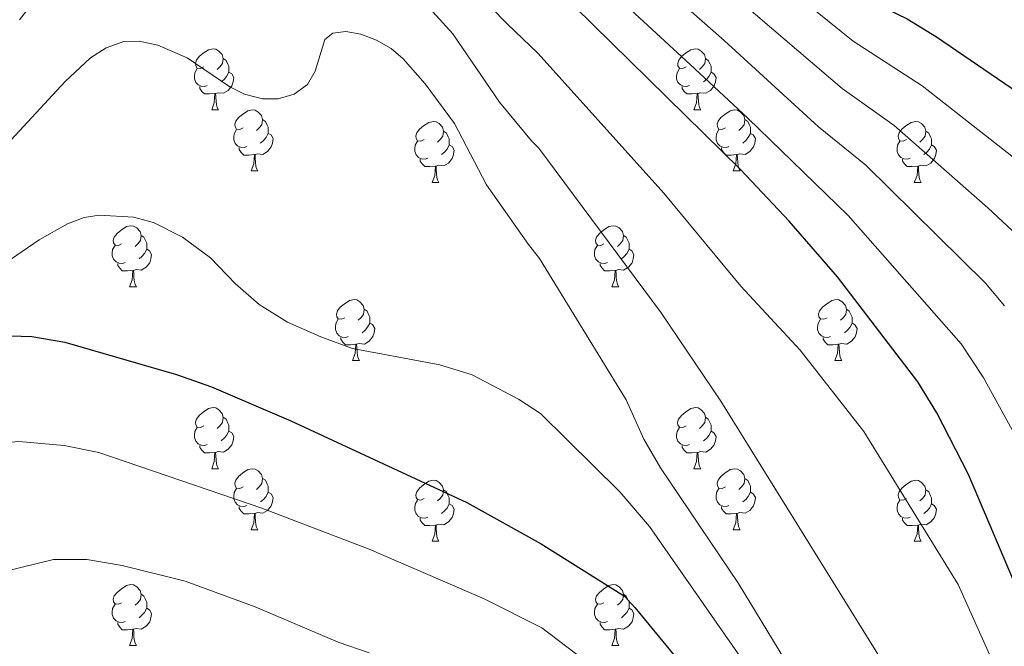
# Model space of a CAD drawing. Units: metres. Extents: x 612764 to 617268, y 4765983 to 4769027.
# Drawn here: x 615295 to 615457, y 4768345 to 4768448 of the extents above; entities that cross this region are included whole.
import ezdxf

# ---------------------------------------------------------------- set-up
doc = ezdxf.new("R2010")
doc.units = ezdxf.units.M
doc.header["$MEASUREMENT"] = 0
for name, color, linetype, lineweight in [('Nivel 36', 7, 'Continuous', 0), ('Nivel 4', 7, 'Continuous', 0), ('Nivel 5', 7, 'Continuous', 0), ('Nivel 61', 7, 'Continuous', 0), ('Nivel 63', 7, 'Continuous', 0)]:
    doc.layers.add(name, color=color, linetype=linetype, lineweight=lineweight)

msp = doc.modelspace()

# ---------------------------------------------------------------- linework, layer by layer
at = {"layer": 'Nivel 36', "color": 92, "linetype": 'Continuous', "lineweight": 0}
for p, q in [((615326.49, 4768433.03), (615327.61, 4768433.03)), ((615405.81, 4768433.03), (615406.94, 4768433.03)), ((615332.96, 4768422.99), (615334.09, 4768422.99)), ((615412.29, 4768422.99), (615413.41, 4768422.99)), ((615362.73, 4768421.09), (615363.86, 4768421.09)), ((615442.06, 4768421.09), (615443.19, 4768421.09)), ((615312.98, 4768403.94), (615314.11, 4768403.94)), ((615392.31, 4768403.94), (615393.44, 4768403.94)), ((615349.68, 4768391.8), (615350.8, 4768391.8)), ((615429, 4768391.8), (615430.13, 4768391.8)), ((615326.49, 4768374.04), (615327.61, 4768374.04)), ((615405.81, 4768374.04), (615406.94, 4768374.04)), ((615332.96, 4768364), (615334.09, 4768364)), ((615412.29, 4768364), (615413.41, 4768364)), ((615362.73, 4768362.1), (615363.86, 4768362.1)), ((615442.06, 4768362.1), (615443.19, 4768362.1)), ((615312.98, 4768344.95), (615314.11, 4768344.95)), ((615392.31, 4768344.95), (615393.44, 4768344.95))]:
    msp.add_line(p, q, dxfattribs=at)
at = {"layer": 'Nivel 36', "color": 92, "linetype": 'Continuous', "lineweight": 0, "flags": 128}
for points in [[(615325.19, 4768440.09), (615324.66, 4768439.82), (615324.13, 4768439.88), (615323.86, 4768440.25), (615323.81, 4768440.67), (615323.97, 4768441.19), (615324.45, 4768441.79), (615325.08, 4768442.32), (615325.98, 4768442.9), (615326.73, 4768443.06), (615327.15, 4768443.01), (615327.68, 4768442.69), (615328.21, 4768442.11), (615328.37, 4768441.47), (615328.26, 4768440.62), (615327.84, 4768440.09), (615327.42, 4768439.66)], [(615404.51, 4768440.09), (615403.98, 4768439.82), (615403.45, 4768439.88), (615403.19, 4768440.25), (615403.14, 4768440.67), (615403.3, 4768441.19), (615403.78, 4768441.79), (615404.41, 4768442.32), (615405.31, 4768442.9), (615406.06, 4768443.06), (615406.48, 4768443.01), (615407.01, 4768442.69), (615407.54, 4768442.11), (615407.7, 4768441.47), (615407.59, 4768440.62), (615407.16, 4768440.09), (615406.74, 4768439.66)], [(615328.37, 4768441.47), (615328.85, 4768441.15), (615329.16, 4768440.51), (615329.32, 4768440.19), (615329.32, 4768439.61), (615329.32, 4768439.19), (615328.95, 4768438.5), (615328.53, 4768438.02), (615328.05, 4768437.6)], [(615407.7, 4768441.47), (615408.17, 4768441.15), (615408.49, 4768440.51), (615408.65, 4768440.19), (615408.65, 4768439.61), (615408.65, 4768439.19), (615408.28, 4768438.5), (615407.86, 4768438.02), (615407.38, 4768437.6)], [(615325.77, 4768437.01), (615325.35, 4768436.85), (615324.76, 4768436.91), (615324.29, 4768437.12), (615323.86, 4768437.54), (615323.65, 4768438.13), (615323.65, 4768438.55), (615323.7, 4768439.13), (615324.13, 4768439.82)], [(615329.32, 4768439.19), (615329.78, 4768438.94), (615330.12, 4768438.32), (615330.01, 4768437.6), (615329.8, 4768436.96), (615329.22, 4768436.22), (615328.42, 4768435.74), (615327.57, 4768435.84), (615327.14, 4768435.71)], [(615405.1, 4768437.01), (615404.67, 4768436.85), (615404.09, 4768436.91), (615403.61, 4768437.12), (615403.19, 4768437.54), (615402.97, 4768438.13), (615402.97, 4768438.55), (615403.03, 4768439.13), (615403.45, 4768439.82)], [(615408.65, 4768439.19), (615409.1, 4768438.94), (615409.45, 4768438.32), (615409.34, 4768437.6), (615409.13, 4768436.96), (615408.54, 4768436.22), (615407.75, 4768435.74), (615406.9, 4768435.84), (615406.47, 4768435.71)], [(615327.03, 4768435.71), (615326.14, 4768435.63), (615325.3, 4768435.63), (615324.87, 4768436.06), (615324.55, 4768436.53), (615324.55, 4768436.85)], [(615326.49, 4768433.03), (615326.92, 4768434.19), (615327.03, 4768435.71), (615327.14, 4768435.71), (615327.18, 4768435.13), (615327.21, 4768434.44), (615327.28, 4768433.83), (615327.4, 4768433.43), (615327.61, 4768433.03)], [(615406.36, 4768435.71), (615405.47, 4768435.63), (615404.62, 4768435.63), (615404.2, 4768436.06), (615403.88, 4768436.53), (615403.88, 4768436.85)], [(615405.81, 4768433.03), (615406.25, 4768434.19), (615406.36, 4768435.71), (615406.47, 4768435.71), (615406.5, 4768435.13), (615406.54, 4768434.44), (615406.61, 4768433.83), (615406.72, 4768433.43), (615406.94, 4768433.03)], [(615331.66, 4768430.05), (615331.13, 4768429.79), (615330.6, 4768429.84), (615330.34, 4768430.21), (615330.28, 4768430.64), (615330.44, 4768431.16), (615330.92, 4768431.75), (615331.56, 4768432.28), (615332.46, 4768432.87), (615333.2, 4768433.03), (615333.63, 4768432.97), (615334.16, 4768432.66), (615334.69, 4768432.07), (615334.85, 4768431.43), (615334.74, 4768430.58), (615334.31, 4768430.05), (615333.89, 4768429.63)], [(615410.99, 4768430.05), (615410.46, 4768429.79), (615409.93, 4768429.84), (615409.66, 4768430.21), (615409.61, 4768430.64), (615409.77, 4768431.16), (615410.25, 4768431.75), (615410.88, 4768432.28), (615411.78, 4768432.87), (615412.53, 4768433.03), (615412.95, 4768432.97), (615413.48, 4768432.66), (615414.01, 4768432.07), (615414.17, 4768431.43), (615414.06, 4768430.58), (615413.64, 4768430.05), (615413.22, 4768429.63)], [(615334.85, 4768431.43), (615335.32, 4768431.12), (615335.64, 4768430.48), (615335.8, 4768430.16), (615335.8, 4768429.58), (615335.8, 4768429.15), (615335.43, 4768428.46), (615335.01, 4768427.98), (615334.53, 4768427.56)], [(615361.43, 4768428.15), (615360.9, 4768427.88), (615360.37, 4768427.94), (615360.11, 4768428.31), (615360.05, 4768428.73), (615360.21, 4768429.25), (615360.7, 4768429.85), (615361.33, 4768430.38), (615362.23, 4768430.96), (615362.98, 4768431.12), (615363.4, 4768431.07), (615363.93, 4768430.75), (615364.46, 4768430.17), (615364.62, 4768429.53), (615364.51, 4768428.68), (615364.08, 4768428.15), (615363.66, 4768427.72)], [(615414.17, 4768431.43), (615414.65, 4768431.12), (615414.96, 4768430.48), (615415.12, 4768430.16), (615415.12, 4768429.58), (615415.12, 4768429.15), (615414.75, 4768428.46), (615414.33, 4768427.98), (615413.85, 4768427.56)], [(615440.76, 4768428.15), (615440.23, 4768427.88), (615439.7, 4768427.94), (615439.44, 4768428.31), (615439.38, 4768428.73), (615439.54, 4768429.25), (615440.02, 4768429.85), (615440.66, 4768430.38), (615441.56, 4768430.96), (615442.3, 4768431.12), (615442.73, 4768431.07), (615443.26, 4768430.75), (615443.79, 4768430.17), (615443.95, 4768429.53), (615443.84, 4768428.68), (615443.41, 4768428.15), (615442.99, 4768427.72)], [(615332.25, 4768426.97), (615331.82, 4768426.81), (615331.24, 4768426.87), (615330.76, 4768427.08), (615330.34, 4768427.51), (615330.12, 4768428.09), (615330.12, 4768428.51), (615330.18, 4768429.1), (615330.6, 4768429.79)], [(615364.62, 4768429.53), (615365.09, 4768429.21), (615365.41, 4768428.57), (615365.57, 4768428.25), (615365.57, 4768427.67), (615365.57, 4768427.25), (615365.2, 4768426.56), (615364.78, 4768426.08), (615364.3, 4768425.66)], [(615411.57, 4768426.97), (615411.15, 4768426.81), (615410.56, 4768426.87), (615410.09, 4768427.08), (615409.66, 4768427.51), (615409.45, 4768428.09), (615409.45, 4768428.51), (615409.5, 4768429.1), (615409.93, 4768429.79)], [(615443.95, 4768429.53), (615444.42, 4768429.21), (615444.74, 4768428.57), (615444.9, 4768428.25), (615444.9, 4768427.67), (615444.9, 4768427.25), (615444.53, 4768426.56), (615444.11, 4768426.08), (615443.63, 4768425.66)], [(615335.8, 4768429.15), (615336.25, 4768428.9), (615336.6, 4768428.29), (615336.49, 4768427.56), (615336.28, 4768426.92), (615335.69, 4768426.18), (615334.9, 4768425.7), (615334.05, 4768425.81), (615333.62, 4768425.68)], [(615362.02, 4768425.07), (615361.59, 4768424.91), (615361.01, 4768424.97), (615360.53, 4768425.18), (615360.11, 4768425.6), (615359.89, 4768426.19), (615359.89, 4768426.61), (615359.95, 4768427.19), (615360.37, 4768427.88)], [(615415.12, 4768429.15), (615415.58, 4768428.9), (615415.92, 4768428.29), (615415.81, 4768427.56), (615415.6, 4768426.92), (615415.02, 4768426.18), (615414.22, 4768425.7), (615413.37, 4768425.81), (615412.94, 4768425.68)], [(615441.35, 4768425.07), (615440.92, 4768424.91), (615440.34, 4768424.97), (615439.86, 4768425.18), (615439.44, 4768425.6), (615439.22, 4768426.19), (615439.22, 4768426.61), (615439.28, 4768427.19), (615439.7, 4768427.88)], [(615333.51, 4768425.68), (615332.62, 4768425.59), (615331.77, 4768425.59), (615331.35, 4768426.02), (615331.03, 4768426.5), (615331.03, 4768426.81)], [(615365.57, 4768427.25), (615366.02, 4768427), (615366.37, 4768426.38), (615366.26, 4768425.66), (615366.05, 4768425.02), (615365.46, 4768424.28), (615364.67, 4768423.8), (615363.82, 4768423.9), (615363.39, 4768423.77)], [(615412.83, 4768425.68), (615411.94, 4768425.59), (615411.1, 4768425.59), (615410.67, 4768426.02), (615410.35, 4768426.5), (615410.35, 4768426.81)], [(615444.9, 4768427.25), (615445.35, 4768427), (615445.7, 4768426.38), (615445.59, 4768425.66), (615445.38, 4768425.02), (615444.79, 4768424.28), (615444, 4768423.8), (615443.15, 4768423.9), (615442.72, 4768423.77)], [(615332.96, 4768422.99), (615333.4, 4768424.15), (615333.51, 4768425.68), (615333.62, 4768425.68), (615333.65, 4768425.09), (615333.69, 4768424.41), (615333.76, 4768423.79), (615333.87, 4768423.39), (615334.09, 4768422.99)], [(615363.28, 4768423.77), (615362.39, 4768423.69), (615361.54, 4768423.69), (615361.12, 4768424.12), (615360.8, 4768424.59), (615360.8, 4768424.91)], [(615412.29, 4768422.99), (615412.72, 4768424.15), (615412.83, 4768425.68), (615412.94, 4768425.68), (615412.98, 4768425.09), (615413.01, 4768424.41), (615413.08, 4768423.79), (615413.2, 4768423.39), (615413.41, 4768422.99)], [(615442.61, 4768423.77), (615441.72, 4768423.69), (615440.87, 4768423.69), (615440.45, 4768424.12), (615440.13, 4768424.59), (615440.13, 4768424.91)], [(615362.73, 4768421.09), (615363.17, 4768422.25), (615363.28, 4768423.77), (615363.39, 4768423.77), (615363.42, 4768423.19), (615363.46, 4768422.5), (615363.53, 4768421.89), (615363.64, 4768421.49), (615363.86, 4768421.09)], [(615442.06, 4768421.09), (615442.5, 4768422.25), (615442.61, 4768423.77), (615442.72, 4768423.77), (615442.75, 4768423.19), (615442.79, 4768422.5), (615442.86, 4768421.89), (615442.97, 4768421.49), (615443.19, 4768421.09)], [(615311.68, 4768411), (615311.15, 4768410.74), (615310.62, 4768410.8), (615310.36, 4768411.16), (615310.3, 4768411.59), (615310.46, 4768412.11), (615310.94, 4768412.7), (615311.58, 4768413.24), (615312.48, 4768413.82), (615313.22, 4768413.98), (615313.65, 4768413.92), (615314.18, 4768413.61), (615314.71, 4768413.02), (615314.87, 4768412.38), (615314.76, 4768411.54), (615314.33, 4768411), (615313.91, 4768410.58)], [(615391.01, 4768411), (615390.48, 4768410.74), (615389.95, 4768410.8), (615389.69, 4768411.16), (615389.63, 4768411.59), (615389.79, 4768412.11), (615390.27, 4768412.7), (615390.91, 4768413.24), (615391.81, 4768413.82), (615392.55, 4768413.98), (615392.98, 4768413.92), (615393.51, 4768413.61), (615394.04, 4768413.02), (615394.2, 4768412.38), (615394.09, 4768411.54), (615393.66, 4768411), (615393.24, 4768410.58)], [(615314.87, 4768412.38), (615315.34, 4768412.07), (615315.66, 4768411.43), (615315.82, 4768411.11), (615315.82, 4768410.53), (615315.82, 4768410.1), (615315.45, 4768409.42), (615315.03, 4768408.94), (615314.55, 4768408.52)], [(615394.2, 4768412.38), (615394.67, 4768412.07), (615394.99, 4768411.43), (615395.15, 4768411.11), (615395.15, 4768410.53), (615395.15, 4768410.1), (615394.78, 4768409.42), (615394.36, 4768408.94), (615393.88, 4768408.52)], [(615312.27, 4768407.92), (615311.84, 4768407.76), (615311.26, 4768407.82), (615310.78, 4768408.04), (615310.36, 4768408.46), (615310.14, 4768409.04), (615310.14, 4768409.46), (615310.2, 4768410.05), (615310.62, 4768410.74)], [(615315.82, 4768410.1), (615316.27, 4768409.86), (615316.62, 4768409.24), (615316.51, 4768408.52), (615316.3, 4768407.88), (615315.71, 4768407.14), (615314.92, 4768406.66), (615314.07, 4768406.76), (615313.64, 4768406.63)], [(615391.6, 4768407.92), (615391.17, 4768407.76), (615390.59, 4768407.82), (615390.11, 4768408.04), (615389.69, 4768408.46), (615389.47, 4768409.04), (615389.47, 4768409.46), (615389.53, 4768410.05), (615389.95, 4768410.74)], [(615395.15, 4768410.1), (615395.6, 4768409.85), (615395.95, 4768409.24), (615395.84, 4768408.51), (615395.63, 4768407.87), (615395.04, 4768407.14), (615394.25, 4768406.66), (615393.4, 4768406.76), (615392.97, 4768406.63)], [(615313.53, 4768406.63), (615312.64, 4768406.54), (615311.79, 4768406.54), (615311.37, 4768406.98), (615311.05, 4768407.45), (615311.05, 4768407.76)], [(615312.98, 4768403.94), (615313.42, 4768405.1), (615313.53, 4768406.63), (615313.64, 4768406.63), (615313.67, 4768406.04), (615313.71, 4768405.36), (615313.78, 4768404.74), (615313.89, 4768404.34), (615314.11, 4768403.94)], [(615392.86, 4768406.63), (615391.97, 4768406.54), (615391.12, 4768406.54), (615390.7, 4768406.98), (615390.38, 4768407.45), (615390.38, 4768407.76)], [(615392.31, 4768403.94), (615392.75, 4768405.1), (615392.86, 4768406.63), (615392.97, 4768406.63), (615393, 4768406.04), (615393.04, 4768405.36), (615393.11, 4768404.74), (615393.22, 4768404.34), (615393.44, 4768403.94)], [(615348.38, 4768398.86), (615347.84, 4768398.6), (615347.32, 4768398.66), (615347.05, 4768399.02), (615347, 4768399.45), (615347.16, 4768399.97), (615347.64, 4768400.56), (615348.27, 4768401.1), (615349.17, 4768401.68), (615349.92, 4768401.84), (615350.34, 4768401.78), (615350.87, 4768401.47), (615351.4, 4768400.88), (615351.56, 4768400.24), (615351.45, 4768399.4), (615351.02, 4768398.86), (615350.6, 4768398.44)], [(615427.7, 4768398.86), (615427.17, 4768398.6), (615426.64, 4768398.65), (615426.38, 4768399.02), (615426.32, 4768399.45), (615426.48, 4768399.97), (615426.96, 4768400.56), (615427.6, 4768401.09), (615428.5, 4768401.68), (615429.24, 4768401.84), (615429.67, 4768401.78), (615430.2, 4768401.47), (615430.73, 4768400.88), (615430.89, 4768400.24), (615430.78, 4768399.39), (615430.35, 4768398.86), (615429.93, 4768398.44)], [(615351.56, 4768400.24), (615352.04, 4768399.93), (615352.35, 4768399.29), (615352.51, 4768398.97), (615352.51, 4768398.39), (615352.51, 4768397.96), (615352.14, 4768397.28), (615351.72, 4768396.8), (615351.24, 4768396.38)], [(615430.89, 4768400.24), (615431.36, 4768399.93), (615431.68, 4768399.29), (615431.84, 4768398.97), (615431.84, 4768398.39), (615431.84, 4768397.96), (615431.47, 4768397.27), (615431.05, 4768396.79), (615430.57, 4768396.37)], [(615348.96, 4768395.78), (615348.54, 4768395.62), (615347.95, 4768395.68), (615347.48, 4768395.9), (615347.05, 4768396.32), (615346.84, 4768396.9), (615346.84, 4768397.32), (615346.89, 4768397.91), (615347.32, 4768398.6)], [(615428.29, 4768395.78), (615427.86, 4768395.62), (615427.28, 4768395.68), (615426.8, 4768395.89), (615426.38, 4768396.32), (615426.16, 4768396.9), (615426.16, 4768397.32), (615426.22, 4768397.91), (615426.64, 4768398.6)], [(615352.51, 4768397.96), (615352.96, 4768397.72), (615353.31, 4768397.1), (615353.2, 4768396.38), (615352.99, 4768395.74), (615352.4, 4768395), (615351.61, 4768394.52), (615350.76, 4768394.62), (615350.33, 4768394.49)], [(615431.84, 4768397.96), (615432.29, 4768397.71), (615432.64, 4768397.1), (615432.53, 4768396.37), (615432.32, 4768395.73), (615431.73, 4768394.99), (615430.94, 4768394.51), (615430.09, 4768394.62), (615429.66, 4768394.49)], [(615350.22, 4768394.49), (615349.33, 4768394.4), (615348.48, 4768394.4), (615348.06, 4768394.84), (615347.74, 4768395.31), (615347.74, 4768395.62)], [(615429.55, 4768394.49), (615428.66, 4768394.4), (615427.81, 4768394.4), (615427.39, 4768394.83), (615427.07, 4768395.31), (615427.07, 4768395.62)], [(615349.68, 4768391.8), (615350.11, 4768392.96), (615350.22, 4768394.49), (615350.33, 4768394.49), (615350.36, 4768393.9), (615350.4, 4768393.22), (615350.47, 4768392.6), (615350.58, 4768392.2), (615350.8, 4768391.8)], [(615429, 4768391.8), (615429.44, 4768392.96), (615429.55, 4768394.49), (615429.66, 4768394.49), (615429.69, 4768393.9), (615429.73, 4768393.22), (615429.8, 4768392.6), (615429.91, 4768392.2), (615430.13, 4768391.8)], [(615325.19, 4768381.1), (615324.66, 4768380.83), (615324.13, 4768380.89), (615323.86, 4768381.26), (615323.81, 4768381.68), (615323.97, 4768382.2), (615324.45, 4768382.8), (615325.08, 4768383.33), (615325.98, 4768383.91), (615326.73, 4768384.07), (615327.15, 4768384.02), (615327.68, 4768383.7), (615328.21, 4768383.12), (615328.37, 4768382.48), (615328.26, 4768381.63), (615327.84, 4768381.1), (615327.42, 4768380.67)], [(615404.51, 4768381.1), (615403.98, 4768380.83), (615403.45, 4768380.88), (615403.19, 4768381.26), (615403.13, 4768381.68), (615403.29, 4768382.2), (615403.77, 4768382.8), (615404.41, 4768383.32), (615405.31, 4768383.91), (615406.05, 4768384.07), (615406.48, 4768384.02), (615407.01, 4768383.7), (615407.54, 4768383.12), (615407.7, 4768382.48), (615407.59, 4768381.62), (615407.16, 4768381.1), (615406.74, 4768380.67)], [(615328.37, 4768382.48), (615328.85, 4768382.16), (615329.16, 4768381.52), (615329.32, 4768381.2), (615329.32, 4768380.62), (615329.32, 4768380.2), (615328.95, 4768379.51), (615328.53, 4768379.03), (615328.05, 4768378.61)], [(615407.7, 4768382.48), (615408.17, 4768382.16), (615408.49, 4768381.52), (615408.65, 4768381.2), (615408.65, 4768380.62), (615408.65, 4768380.2), (615408.28, 4768379.5), (615407.86, 4768379.02), (615407.38, 4768378.6)], [(615325.77, 4768378.02), (615325.35, 4768377.86), (615324.76, 4768377.92), (615324.29, 4768378.13), (615323.86, 4768378.55), (615323.65, 4768379.14), (615323.65, 4768379.56), (615323.7, 4768380.14), (615324.13, 4768380.83)], [(615405.1, 4768378.02), (615404.67, 4768377.86), (615404.09, 4768377.92), (615403.61, 4768378.12), (615403.19, 4768378.55), (615402.97, 4768379.14), (615402.97, 4768379.56), (615403.03, 4768380.14), (615403.45, 4768380.83)], [(615329.32, 4768380.2), (615329.78, 4768379.95), (615330.12, 4768379.33), (615330.01, 4768378.61), (615329.8, 4768377.97), (615329.22, 4768377.23), (615328.42, 4768376.75), (615327.57, 4768376.85), (615327.14, 4768376.72)], [(615408.65, 4768380.2), (615409.1, 4768379.94), (615409.45, 4768379.33), (615409.34, 4768378.6), (615409.13, 4768377.96), (615408.54, 4768377.22), (615407.75, 4768376.74), (615406.9, 4768376.85), (615406.47, 4768376.72)], [(615327.03, 4768376.72), (615326.14, 4768376.64), (615325.3, 4768376.64), (615324.87, 4768377.07), (615324.55, 4768377.54), (615324.55, 4768377.86)], [(615406.36, 4768376.72), (615405.47, 4768376.64), (615404.62, 4768376.64), (615404.2, 4768377.06), (615403.88, 4768377.54), (615403.88, 4768377.86)], [(615326.49, 4768374.04), (615326.92, 4768375.2), (615327.03, 4768376.72), (615327.14, 4768376.72), (615327.18, 4768376.14), (615327.21, 4768375.45), (615327.28, 4768374.84), (615327.4, 4768374.44), (615327.61, 4768374.04)], [(615405.81, 4768374.04), (615406.25, 4768375.2), (615406.36, 4768376.72), (615406.47, 4768376.72), (615406.5, 4768376.14), (615406.54, 4768375.45), (615406.61, 4768374.84), (615406.72, 4768374.44), (615406.94, 4768374.04)], [(615331.66, 4768371.06), (615331.13, 4768370.8), (615330.6, 4768370.85), (615330.34, 4768371.22), (615330.28, 4768371.65), (615330.44, 4768372.17), (615330.92, 4768372.76), (615331.56, 4768373.29), (615332.46, 4768373.88), (615333.2, 4768374.04), (615333.63, 4768373.98), (615334.16, 4768373.67), (615334.69, 4768373.08), (615334.85, 4768372.44), (615334.74, 4768371.59), (615334.31, 4768371.06), (615333.89, 4768370.64)], [(615410.99, 4768371.06), (615410.46, 4768370.8), (615409.93, 4768370.85), (615409.66, 4768371.22), (615409.61, 4768371.64), (615409.77, 4768372.16), (615410.25, 4768372.76), (615410.88, 4768373.29), (615411.78, 4768373.88), (615412.53, 4768374.04), (615412.95, 4768373.98), (615413.48, 4768373.66), (615414.01, 4768373.08), (615414.17, 4768372.44), (615414.06, 4768371.59), (615413.64, 4768371.06), (615413.22, 4768370.64)], [(615334.85, 4768372.44), (615335.32, 4768372.13), (615335.64, 4768371.49), (615335.8, 4768371.17), (615335.8, 4768370.59), (615335.8, 4768370.16), (615335.43, 4768369.47), (615335.01, 4768368.99), (615334.53, 4768368.57)], [(615361.43, 4768369.16), (615360.9, 4768368.89), (615360.37, 4768368.95), (615360.11, 4768369.32), (615360.05, 4768369.74), (615360.21, 4768370.26), (615360.69, 4768370.86), (615361.33, 4768371.39), (615362.23, 4768371.97), (615362.97, 4768372.13), (615363.4, 4768372.08), (615363.93, 4768371.76), (615364.46, 4768371.18), (615364.62, 4768370.54), (615364.51, 4768369.69), (615364.08, 4768369.16), (615363.66, 4768368.73)], [(615414.17, 4768372.44), (615414.65, 4768372.12), (615414.96, 4768371.48), (615415.12, 4768371.16), (615415.12, 4768370.58), (615415.12, 4768370.16), (615414.75, 4768369.47), (615414.33, 4768368.99), (615413.85, 4768368.57)], [(615440.76, 4768369.16), (615440.23, 4768368.89), (615439.7, 4768368.94), (615439.44, 4768369.32), (615439.38, 4768369.74), (615439.54, 4768370.26), (615440.02, 4768370.86), (615440.66, 4768371.38), (615441.56, 4768371.97), (615442.3, 4768372.13), (615442.73, 4768372.08), (615443.26, 4768371.76), (615443.79, 4768371.18), (615443.95, 4768370.54), (615443.84, 4768369.68), (615443.41, 4768369.16), (615442.99, 4768368.73)], [(615332.25, 4768367.98), (615331.82, 4768367.82), (615331.24, 4768367.88), (615330.76, 4768368.09), (615330.34, 4768368.52), (615330.12, 4768369.1), (615330.12, 4768369.52), (615330.18, 4768370.11), (615330.6, 4768370.8)], [(615335.8, 4768370.16), (615336.25, 4768369.91), (615336.6, 4768369.3), (615336.49, 4768368.57), (615336.28, 4768367.93), (615335.69, 4768367.19), (615334.9, 4768366.71), (615334.05, 4768366.82), (615333.62, 4768366.69)], [(615364.62, 4768370.54), (615365.09, 4768370.22), (615365.41, 4768369.58), (615365.57, 4768369.26), (615365.57, 4768368.68), (615365.57, 4768368.26), (615365.2, 4768367.57), (615364.78, 4768367.09), (615364.3, 4768366.67)], [(615411.57, 4768367.98), (615411.15, 4768367.82), (615410.56, 4768367.88), (615410.09, 4768368.09), (615409.66, 4768368.52), (615409.45, 4768369.1), (615409.45, 4768369.52), (615409.5, 4768370.1), (615409.93, 4768370.8)], [(615415.12, 4768370.16), (615415.58, 4768369.91), (615415.92, 4768369.3), (615415.81, 4768368.57), (615415.6, 4768367.93), (615415.02, 4768367.19), (615414.22, 4768366.71), (615413.37, 4768366.82), (615412.94, 4768366.68)], [(615443.95, 4768370.54), (615444.42, 4768370.22), (615444.74, 4768369.58), (615444.9, 4768369.26), (615444.9, 4768368.68), (615444.9, 4768368.26), (615444.53, 4768367.56), (615444.11, 4768367.08), (615443.63, 4768366.66)], [(615333.51, 4768366.69), (615332.62, 4768366.6), (615331.77, 4768366.6), (615331.35, 4768367.03), (615331.03, 4768367.51), (615331.03, 4768367.82)], [(615362.02, 4768366.08), (615361.59, 4768365.92), (615361.01, 4768365.98), (615360.53, 4768366.19), (615360.11, 4768366.61), (615359.89, 4768367.2), (615359.89, 4768367.62), (615359.95, 4768368.2), (615360.37, 4768368.89)], [(615365.57, 4768368.26), (615366.02, 4768368.01), (615366.37, 4768367.39), (615366.26, 4768366.67), (615366.05, 4768366.03), (615365.46, 4768365.29), (615364.67, 4768364.81), (615363.82, 4768364.91), (615363.39, 4768364.78)], [(615412.83, 4768366.68), (615411.94, 4768366.6), (615411.1, 4768366.6), (615410.67, 4768367.03), (615410.35, 4768367.5), (615410.35, 4768367.82)], [(615441.35, 4768366.08), (615440.92, 4768365.92), (615440.34, 4768365.98), (615439.86, 4768366.18), (615439.44, 4768366.61), (615439.22, 4768367.2), (615439.22, 4768367.62), (615439.28, 4768368.2), (615439.7, 4768368.89)], [(615444.9, 4768368.26), (615445.35, 4768368), (615445.7, 4768367.39), (615445.59, 4768366.66), (615445.38, 4768366.02), (615444.79, 4768365.28), (615444, 4768364.8), (615443.15, 4768364.91), (615442.72, 4768364.78)], [(615332.96, 4768364), (615333.4, 4768365.16), (615333.51, 4768366.69), (615333.62, 4768366.69), (615333.65, 4768366.1), (615333.69, 4768365.42), (615333.76, 4768364.8), (615333.87, 4768364.4), (615334.09, 4768364)], [(615412.29, 4768364), (615412.72, 4768365.16), (615412.83, 4768366.68), (615412.94, 4768366.68), (615412.98, 4768366.1), (615413.01, 4768365.42), (615413.08, 4768364.8), (615413.2, 4768364.4), (615413.41, 4768364)], [(615363.28, 4768364.78), (615362.39, 4768364.7), (615361.54, 4768364.7), (615361.12, 4768365.13), (615360.8, 4768365.6), (615360.8, 4768365.92)], [(615362.73, 4768362.1), (615363.17, 4768363.26), (615363.28, 4768364.78), (615363.39, 4768364.78), (615363.42, 4768364.2), (615363.46, 4768363.51), (615363.53, 4768362.9), (615363.64, 4768362.5), (615363.86, 4768362.1)], [(615442.61, 4768364.78), (615441.72, 4768364.7), (615440.87, 4768364.7), (615440.45, 4768365.12), (615440.13, 4768365.6), (615440.13, 4768365.92)], [(615442.06, 4768362.1), (615442.5, 4768363.26), (615442.61, 4768364.78), (615442.72, 4768364.78), (615442.75, 4768364.2), (615442.79, 4768363.51), (615442.86, 4768362.9), (615442.97, 4768362.5), (615443.19, 4768362.1)], [(615311.68, 4768352.01), (615311.15, 4768351.75), (615310.62, 4768351.8), (615310.36, 4768352.17), (615310.3, 4768352.6), (615310.46, 4768353.12), (615310.94, 4768353.71), (615311.58, 4768354.24), (615312.48, 4768354.83), (615313.22, 4768354.99), (615313.65, 4768354.93), (615314.18, 4768354.62), (615314.71, 4768354.03), (615314.87, 4768353.39), (615314.76, 4768352.54), (615314.33, 4768352.01), (615313.91, 4768351.59)], [(615391.01, 4768352.01), (615390.48, 4768351.75), (615389.95, 4768351.8), (615389.69, 4768352.17), (615389.63, 4768352.6), (615389.79, 4768353.12), (615390.27, 4768353.71), (615390.91, 4768354.24), (615391.81, 4768354.83), (615392.55, 4768354.99), (615392.98, 4768354.93), (615393.51, 4768354.62), (615394.04, 4768354.03), (615394.2, 4768353.39), (615394.09, 4768352.54), (615393.66, 4768352.01), (615393.24, 4768351.59)], [(615314.87, 4768353.39), (615315.34, 4768353.08), (615315.66, 4768352.44), (615315.82, 4768352.12), (615315.82, 4768351.54), (615315.82, 4768351.11), (615315.45, 4768350.42), (615315.03, 4768349.94), (615314.55, 4768349.52)], [(615394.2, 4768353.39), (615394.67, 4768353.08), (615394.99, 4768352.44), (615395.15, 4768352.12), (615395.15, 4768351.54), (615395.15, 4768351.11), (615394.78, 4768350.42), (615394.36, 4768349.94), (615393.88, 4768349.52)], [(615312.27, 4768348.93), (615311.84, 4768348.77), (615311.26, 4768348.83), (615310.78, 4768349.04), (615310.36, 4768349.47), (615310.14, 4768350.05), (615310.14, 4768350.47), (615310.2, 4768351.06), (615310.62, 4768351.75)], [(615391.6, 4768348.93), (615391.17, 4768348.77), (615390.59, 4768348.83), (615390.11, 4768349.04), (615389.69, 4768349.47), (615389.47, 4768350.05), (615389.47, 4768350.47), (615389.53, 4768351.06), (615389.95, 4768351.75)], [(615315.82, 4768351.11), (615316.27, 4768350.86), (615316.62, 4768350.25), (615316.51, 4768349.52), (615316.3, 4768348.88), (615315.71, 4768348.14), (615314.92, 4768347.66), (615314.07, 4768347.77), (615313.64, 4768347.64)], [(615395.15, 4768351.11), (615395.6, 4768350.86), (615395.95, 4768350.25), (615395.84, 4768349.52), (615395.63, 4768348.88), (615395.04, 4768348.14), (615394.25, 4768347.66), (615393.4, 4768347.77), (615392.97, 4768347.64)], [(615313.53, 4768347.64), (615312.64, 4768347.55), (615311.79, 4768347.55), (615311.37, 4768347.98), (615311.05, 4768348.46), (615311.05, 4768348.77)], [(615392.86, 4768347.64), (615391.97, 4768347.55), (615391.12, 4768347.55), (615390.7, 4768347.98), (615390.38, 4768348.46), (615390.38, 4768348.77)], [(615312.98, 4768344.95), (615313.42, 4768346.11), (615313.53, 4768347.64), (615313.64, 4768347.64), (615313.67, 4768347.05), (615313.71, 4768346.37), (615313.78, 4768345.75), (615313.89, 4768345.35), (615314.11, 4768344.95)], [(615392.31, 4768344.95), (615392.75, 4768346.11), (615392.86, 4768347.64), (615392.97, 4768347.64), (615393, 4768347.05), (615393.04, 4768346.37), (615393.11, 4768345.75), (615393.22, 4768345.35), (615393.44, 4768344.95)]]:
    msp.add_lwpolyline(points, dxfattribs=at)
at = {"layer": 'Nivel 4', "color": 36, "linetype": 'Continuous', "lineweight": 30, "flags": 128}
for points, elevation in [([(615329.05, 4768544.8), (615334.12, 4768537.12), (615344.7, 4768525.02), (615370.8, 4768500.92), (615379.89, 4768492.85), (615435.81, 4768450.47), (615440.9, 4768447.99), (615445.7, 4768445.02), (615462.49, 4768433.59)], 975), ([(615458.54, 4768355.29), (615450.95, 4768373.06), (615445.74, 4768383.22), (615442.64, 4768388.32), (615429.44, 4768405.57), (615421.46, 4768414.7), (615413.48, 4768423.2), (615380.12, 4768455.96), (615377.93, 4768457.66), (615373.48, 4768461.62), (615359.25, 4768476.29), (615341.36, 4768498.39), (615328.84, 4768511.56), (615318.15, 4768521.21), (615316, 4768522.73), (615313.48, 4768524), (615311.09, 4768524.72), (615305.38, 4768525.38), (615299.98, 4768525.08), (615294.52, 4768523.57)], 1000), ([(615291.72, 4768395.93), (615296.89, 4768395.74), (615302.34, 4768394.84), (615320.7, 4768389.52), (615326.44, 4768387.47), (615339.5, 4768381.9), (615368.48, 4768368.48), (615380.71, 4768361.68), (615394.4, 4768353.06), (615396.09, 4768351.23), (615407.34, 4768337.59)], 1025)]:
    msp.add_lwpolyline(points, dxfattribs=dict(at, elevation=elevation))
at = {"layer": 'Nivel 5', "color": 36, "linetype": 'Continuous', "lineweight": 0, "flags": 128}
for points, elevation in [([(615460.57, 4768410.94), (615454.15, 4768416.94), (615438.72, 4768430.44), (615430.18, 4768436.52), (615413.71, 4768450.61), (615379.98, 4768478.59), (615375.92, 4768482.13), (615338.66, 4768519.42), (615328.31, 4768530.3), (615325.16, 4768534.81), (615303.8, 4768560.74)], 985), ([(615456.89, 4768400.83), (615453.74, 4768404.52), (615434.06, 4768423.94), (615426.3, 4768430.22), (615410.76, 4768444.4), (615380.02, 4768471.49), (615372.1, 4768478.39), (615361.42, 4768489.39), (615349.58, 4768502.5), (615326.62, 4768525.36), (615324.94, 4768527.2), (615323.05, 4768530.07), (615297.5, 4768556.83)], 990), ([(615458.78, 4768379.34), (615453.4, 4768389.07), (615449.77, 4768394.57), (615431.17, 4768415.65), (615414.69, 4768431.67), (615405.17, 4768440.49), (615380.07, 4768463.66), (615379.23, 4768464.32), (615366.22, 4768476.69), (615362.89, 4768480.07), (615344.6, 4768501.34), (615331.54, 4768514.79), (615323.7, 4768522.18), (615320.94, 4768525.33), (615309.5, 4768534.94), (615304.75, 4768537.28), (615302.24, 4768537.87), (615296.98, 4768537.96), (615293.97, 4768537.42)], 995), ([(615523.71, 4768329.34), (615515.96, 4768347.52), (615512.82, 4768353.94), (615507, 4768362.08), (615498.91, 4768375.77), (615486.72, 4768391.62), (615474.78, 4768408.77), (615469.18, 4768415.6), (615459.38, 4768424.44), (615443.37, 4768436.94), (615432.02, 4768444.29), (615418.17, 4768455.51), (615379.94, 4768485.7), (615341.27, 4768522.58), (615331.06, 4768533.81)], 980), ([(615293.4, 4768480.96), (615298.08, 4768483.36), (615300.84, 4768484.11), (615308.84, 4768485.49), (615311.16, 4768486.42), (615320.82, 4768495.69), (615323.28, 4768496.77), (615327.79, 4768496.25), (615330.26, 4768495.27), (615332.78, 4768493.53), (615336.94, 4768489.76), (615340.84, 4768485.63), (615346.3, 4768478.41), (615359.28, 4768463.3), (615375.08, 4768447.18), (615380.21, 4768442.28), (615400.87, 4768419.31), (615413.5, 4768404.06), (615423.27, 4768393.53), (615433.77, 4768380.15), (615449.27, 4768354.99), (615455.12, 4768341.93)], 1005), ([(615294.86, 4768447.79), (615296.78, 4768450.28), (615305.5, 4768458.38), (615307.62, 4768459.84), (615310.1, 4768460.94), (615312.58, 4768461.26), (615320.63, 4768460.3), (615328.21, 4768461.63), (615330.66, 4768462.87), (615334.61, 4768466.68), (615336.7, 4768468.06), (615338.96, 4768468.26), (615343.69, 4768466.65), (615346.05, 4768465.25), (615358.44, 4768454.04), (615366.15, 4768445.51), (615373.82, 4768434.31), (615379.07, 4768427.9), (615380.3, 4768426.7), (615400.42, 4768399.64), (615410.26, 4768385.16), (615436.58, 4768342.68)], 1010), ([(615291.37, 4768425.84), (615302.42, 4768437.69), (615306.55, 4768441.59), (615309.11, 4768443.23), (615312.04, 4768444.26), (615314.54, 4768444.33), (615317.66, 4768443.64), (615322.48, 4768441.55), (615329.46, 4768436.79), (615331.87, 4768435.6), (615334.84, 4768434.82), (615337.42, 4768434.82), (615340.06, 4768435.6), (615342.26, 4768437.19), (615343.49, 4768439.4), (615345.11, 4768444.6), (615346.43, 4768445.6), (615348.56, 4768445.9), (615351.02, 4768445.48), (615353.58, 4768444.47), (615356.01, 4768443.08), (615357.99, 4768441.42), (615361.62, 4768437.28), (615366.45, 4768430.76), (615371.71, 4768420.7), (615378.62, 4768410.89), (615380.42, 4768408.61), (615394.68, 4768385.38), (615397.55, 4768378.91), (615400.29, 4768374.2), (615413.14, 4768355.19), (615420.76, 4768342.6)], 1015), ([(615290.71, 4768406.61), (615298.09, 4768411.64), (615302.77, 4768414.3), (615305.52, 4768415.32), (615307.99, 4768415.71), (615313.61, 4768415.38), (615316.94, 4768414.52), (615321.7, 4768412.1), (615326.28, 4768408.71), (615330.38, 4768404.48), (615334.31, 4768401.05), (615338.95, 4768398.14), (615344.43, 4768395.69), (615349.63, 4768393.81), (615364.02, 4768391.1), (615369.32, 4768389.47), (615376.96, 4768385.47), (615380.58, 4768383.1), (615393.64, 4768370.24), (615398.49, 4768364.54), (615414.26, 4768341.94)], 1020), ([(615196.26, 4768382.19), (615204.62, 4768378.02), (615214.64, 4768371.74), (615227.5, 4768364.98), (615229.82, 4768364.1), (615246.02, 4768360.37), (615255.12, 4768359.98), (615263.13, 4768361), (615268.36, 4768362.86), (615275.27, 4768367.22), (615284.23, 4768374.52), (615289.44, 4768377.46), (615291.84, 4768378.21), (615294.77, 4768378.52), (615302.25, 4768377.84), (615307.91, 4768376.68), (615334.73, 4768367.57), (615352.38, 4768360.79), (615371.32, 4768352.62), (615380.8, 4768347.88), (615395.66, 4768336.6)], 1030), ([(615193.39, 4768379.11), (615198.64, 4768376.82), (615203.2, 4768374.56), (615213.92, 4768367.84), (615224.28, 4768360.95), (615232.23, 4768354.9), (615236.46, 4768352.2), (615242.24, 4768349.99), (615250.37, 4768348.37), (615253.45, 4768348.04), (615261.57, 4768347.99), (615267.54, 4768348.08), (615273.06, 4768348.61), (615275.81, 4768349.37), (615280.6, 4768351.27), (615287.84, 4768355.17), (615292.63, 4768357.21), (615300.5, 4768359.09), (615305.97, 4768359.12), (615311.78, 4768358.14), (615322.15, 4768355.54), (615333.64, 4768351.35), (615347.28, 4768345.5), (615352.39, 4768343.79)], 1035)]:
    msp.add_lwpolyline(points, dxfattribs=dict(at, elevation=elevation))
at = {"layer": 'Nivel 61', "color": 250, "linetype": 'Continuous', "lineweight": 0}
msp.add_3dface([(613695.1, 4766391.36, 965), (613656.61, 4768704.88, 958.71), (617049.44, 4768762.13, 1095), (617089.08, 4766448.6, 1207.2)], dxfattribs=at)
at = {"layer": 'Nivel 63', "color": 7, "linetype": 'Continuous', "lineweight": 0}
msp.add_3dface([(612813.99, 4765982.63), (612763.93, 4768952.21), (617218.28, 4769027.34), (617268.34, 4766057.75)], dxfattribs=at)

doc.saveas('drawing.dxf')
